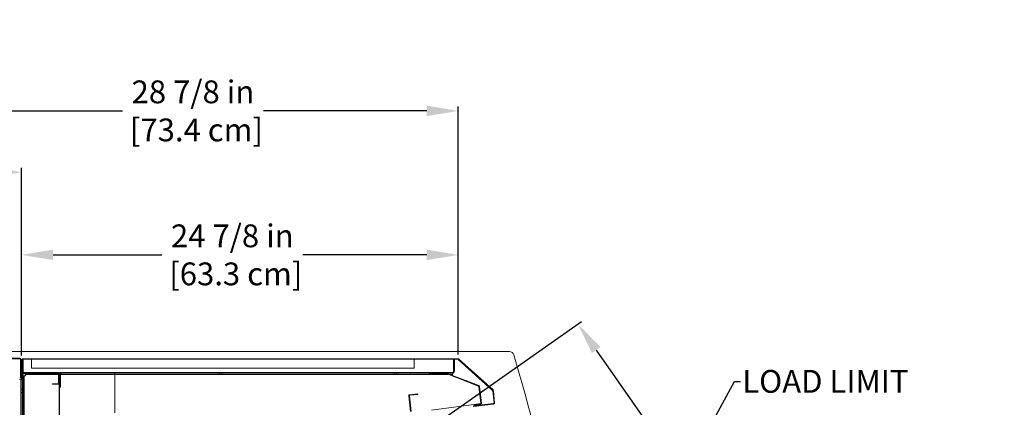
# Model space of a CAD drawing. Units: inches. Extents: x 46 to 135, y 22 to 204.
# Drawn here: x 78 to 134, y 182 to 204 of the extents above; entities that cross this region are included whole.
import ezdxf
from ezdxf import colors
from ezdxf.entities.mleader import LeaderData, LeaderLine
from ezdxf.math import Vec2, Vec3

# ---------------------------------------------------------------- set-up
doc = ezdxf.new("R2010")
doc.units = ezdxf.units.IN
doc.header["$LTSCALE"] = 6
doc.header["$MEASUREMENT"] = 0
doc.layers.add('DIMS-END', color=7, linetype='Continuous')
doc.layers.add('END VIEW', color=7, linetype='Continuous')
doc.styles.get("Standard").update_dxf_attribs({"font": 'arial.ttf'})
doc.dimstyles.get("Standard").update_dxf_attribs({"dimtxt": 1.3, "dimasz": 1.8, "dimexe": 0.25, "dimexo": 0.25, "dimgap": 0.09, "dimtad": 0, "dimtih": 1, "dimtoh": 1, "dimdec": 4, "dimzin": 0, "dimdsep": 46, "dimlunit": 5, "dimtxsty": 'Standard', "dimcen": 1, "dimadec": 0, "dimazin": 0, "dimtfac": 1, "dimtdec": 4, "dimtofl": 0, "dimtmove": 0, "dimatfit": 3, "dimfxl": 1, "dimfrac": 2, "dimtolj": 1, "dimtzin": 0, "dimarcsym": 0})

# ---------------------------------------------------------------- blocks, each defined once
blk = doc.blocks.new('*D8')
at = {"layer": 'DIMS-END', "color": 0, "linetype": 'Continuous', "lineweight": -2, "transparency": 16777216}
for p, q in [((74.258, 184.787), (50.801, 184.787)), ((51.051, 182.987), (51.051, 153.058)), ((51.051, 111.775), (51.051, 144.984)), ((78.381, 109.975), (50.801, 109.975))]:
    blk.add_line(p, q, dxfattribs=at)
at = {"layer": 'DIMS-END', "color": 0, "linetype": 'Continuous', "transparency": 16777216}
for points in [[(50.751, 182.987), (51.351, 182.987), (51.051, 184.787)], [(50.751, 111.775), (51.351, 111.775), (51.051, 109.975)]]:
    blk.add_solid(points, dxfattribs=at)
at = {"layer": 'DIMS-END', "color": 0, "linetype": 'Continuous', "transparency": 16777216, "insert": (51.051, 149.021), "char_height": 1.3, "attachment_point": 5}
blk.add_mtext('\\A1;74 13/16 in\\P [190.0 cm]\\PCASE\\PHEIGHT', dxfattribs=at)
blk = doc.blocks.new('*D9')
at = {"layer": 'DIMS-END', "color": 0, "linetype": 'Continuous', "lineweight": -2, "transparency": 16777216}
for p, q in [((78.44, 184.941), (78.44, 190.922)), ((103.344, 185.003), (103.344, 190.922)), ((80.24, 190.672), (86.442, 190.672)), ((101.544, 190.672), (94.478, 190.672))]:
    blk.add_line(p, q, dxfattribs=at)
at = {"layer": 'DIMS-END', "color": 0, "linetype": 'Continuous', "transparency": 16777216}
for points in [[(80.24, 190.972), (80.24, 190.372), (78.44, 190.672)], [(101.544, 190.972), (101.544, 190.372), (103.344, 190.672)]]:
    blk.add_solid(points, dxfattribs=at)
at = {"layer": 'DIMS-END', "color": 0, "linetype": 'Continuous', "transparency": 16777216, "insert": (90.46, 190.672), "char_height": 1.3, "attachment_point": 5}
blk.add_mtext('\\A1;24 7/8 in\\P [63.3 cm]', dxfattribs=at)
blk = doc.blocks.new('*D10')
at = {"layer": 'DIMS-END', "color": 0, "linetype": 'Continuous', "lineweight": -2, "transparency": 16777216}
for p, q in [((74.442, 184.971), (74.442, 199.124)), ((76.242, 198.874), (84.197, 198.874)), ((101.545, 198.874), (92.233, 198.874)), ((103.345, 185.003), (103.345, 199.124))]:
    blk.add_line(p, q, dxfattribs=at)
at = {"layer": 'DIMS-END', "color": 0, "linetype": 'Continuous', "transparency": 16777216}
for points in [[(76.242, 199.174), (76.242, 198.574), (74.442, 198.874)], [(101.545, 199.174), (101.545, 198.574), (103.345, 198.874)]]:
    blk.add_solid(points, dxfattribs=at)
at = {"layer": 'DIMS-END', "color": 0, "linetype": 'Continuous', "transparency": 16777216, "insert": (88.215, 198.874), "char_height": 1.3, "attachment_point": 5}
blk.add_mtext('\\A1;28 7/8 in\\P [73.4 cm]', dxfattribs=at)
blk = doc.blocks.new('*D11')
at = {"layer": 'DIMS-END', "color": 0, "linetype": 'Continuous', "lineweight": -2, "transparency": 16777216}
for p, q in [((74.442, 195.381), (72.636, 195.381)), ((74.442, 184.971), (74.442, 195.631)), ((76.64, 195.381), (76.242, 195.381)), ((78.44, 184.941), (78.44, 195.631))]:
    blk.add_line(p, q, dxfattribs=at)
at = {"layer": 'DIMS-END', "color": 0, "linetype": 'Continuous', "transparency": 16777216}
for points in [[(76.242, 195.681), (76.242, 195.081), (74.442, 195.381)], [(76.64, 195.681), (76.64, 195.081), (78.44, 195.381)]]:
    blk.add_solid(points, dxfattribs=at)
at = {"layer": 'DIMS-END', "color": 0, "linetype": 'Continuous', "transparency": 16777216, "insert": (68.618, 195.381), "char_height": 1.3, "width": 11.33918, "attachment_point": 5}
blk.add_mtext('\\A1;4 in\\P [10.2 cm]', dxfattribs=at)
blk = doc.blocks.new('*D25')
at = {"layer": 'END VIEW', "color": 0, "lineweight": -2, "transparency": 16777216}
for p, q in [((100.523, 179.969), (110.378, 186.87)), ((111.206, 185.252), (119.064, 174.029)), ((133.24, 153.784), (124.69, 165.994)), ((108.684, 134.393), (134.477, 152.453))]:
    blk.add_line(p, q, dxfattribs=at)
at = {"layer": 'END VIEW', "color": 0, "transparency": 16777216}
for points in [[(111.451, 185.424), (110.96, 185.08), (110.173, 186.726)], [(133.485, 153.956), (132.994, 153.612), (134.272, 152.309)]]:
    blk.add_solid(points, dxfattribs=at)
at = {"layer": 'END VIEW', "color": 0, "transparency": 16777216, "insert": (121.877, 170.012), "char_height": 1.3, "width": 9.98366, "attachment_point": 5, "line_spacing_factor": 0.941778}
blk.add_mtext('\\A1;42 in\\P [106.7 cm]\\PVISUAL DISPLAY', dxfattribs=at)

msp = doc.modelspace()

# ---------------------------------------------------------------- linework, layer by layer
at = {"layer": 'END VIEW', "lineweight": 0, "extrusion": (2.22045e-16, 1, -7.64964e-32)}
for p, q in [((106.26017, 185.15929), (74.2847, 185.15929)), ((74.50775, 184.7874), (78.34475, 184.7874)), ((74.50775, 184.7524), (78.34475, 184.7524)), ((78.37556, 184.7214), (78.37556, 183.6624)), ((78.37575, 184.7214), (78.37575, 183.6624)), ((78.41056, 184.7214), (78.41056, 183.6624)), ((78.41075, 184.7214), (78.41075, 183.6624)), ((78.47951, 184.75229), (78.47951, 184.05029)), ((78.4797, 184.75229), (78.47951, 184.75229)), ((78.5277, 184.75229), (78.4797, 184.75229)), ((78.4797, 184.05029), (78.4797, 184.75229)), ((78.50617, 184.72229), (78.50636, 184.72229)), ((78.50637, 184.75729), (78.50618, 184.75729)), ((103.32103, 184.75729), (78.50637, 184.75729)), ((103.32103, 184.72229), (78.50637, 184.72229)), ((78.52751, 184.75229), (78.52751, 184.05029)), ((78.5277, 184.05029), (78.5277, 184.75229)), ((79.0061, 184.72229), (79.0061, 184.75729)), ((79.00629, 184.72229), (79.00629, 184.75729)), ((100.82084, 184.72229), (100.82084, 184.75729)), ((100.82092, 184.72229), (100.82092, 184.75729)), ((100.82111, 184.72229), (100.82111, 184.75729)), ((103.07386, 184.75229), (103.07351, 184.75229)), ((103.07351, 184.05029), (103.07351, 184.75229)), ((103.07386, 184.75229), (103.12186, 184.75229)), ((103.07386, 184.75229), (103.07386, 184.05029)), ((103.12151, 184.05029), (103.12151, 184.75229)), ((103.12186, 184.75229), (103.12186, 184.05029)), ((103.34158, 184.71433), (105.3015, 182.94961)), ((105.30169, 182.94961), (103.34178, 184.71433)), ((103.365, 184.74034), (105.32492, 182.97562)), ((105.32511, 182.97562), (103.3652, 184.74034)), ((78.44018, 184.69129), (78.44018, 183.63229)), ((78.44037, 184.69129), (78.44037, 183.63229)), ((78.47518, 184.69129), (78.47518, 183.63229)), ((78.47537, 184.69129), (78.47537, 183.63229)), ((79.00618, 184.22229), (79.00618, 184.69129)), ((79.00618, 184.22229), (100.82103, 184.22229)), ((79.00637, 184.69129), (79.00637, 184.22229)), ((100.82084, 184.69129), (100.82084, 184.22229)), ((100.82103, 184.22229), (100.82103, 184.69129)), ((78.37575, 183.6624), (78.37556, 183.6624)), ((78.37575, 183.6624), (78.41075, 183.6624)), ((78.40689, 123.44129), (78.40689, 183.60029)), ((78.40808, 123.44129), (78.40808, 183.60029)), ((78.44037, 183.63229), (78.44018, 183.63229)), ((78.47537, 183.63229), (78.44037, 183.63229)), ((78.47951, 153.69629), (78.47951, 183.86104)), ((78.47969, 183.86104), (78.47951, 183.86104)), ((78.47951, 183.86104), (78.47951, 183.86104)), ((78.4797, 183.86104), (78.47969, 183.86104)), ((78.4797, 153.69629), (78.4797, 183.86104)), ((78.5097, 183.86104), (78.4797, 183.86104)), ((78.47989, 123.44129), (78.47989, 183.60029)), ((78.48107, 123.44129), (78.48107, 183.60029)), ((78.50951, 124.13929), (78.50951, 183.86104)), ((78.50951, 183.77329), (78.50951, 183.77329)), ((78.5097, 183.86104), (78.5097, 153.69629)), ((78.51008, 183.77329), (78.51007, 183.77329)), ((78.51009, 123.44129), (78.51007, 183.77329)), ((78.54069, 183.92204), (78.54051, 183.92204)), ((78.54069, 183.89204), (78.54051, 183.89204)), ((80.52169, 183.92204), (78.54069, 183.92204)), ((80.52169, 183.89204), (78.54069, 183.89204)), ((78.58251, 124.13929), (78.58251, 183.77329)), ((78.58308, 124.13929), (78.58308, 183.77329)), ((78.6057, 183.97229), (78.60551, 183.97229)), ((78.6057, 183.92429), (78.60551, 183.92429)), ((80.5497, 183.97229), (78.6057, 183.97229)), ((78.6057, 183.92429), (103.00608, 183.92429)), ((78.66051, 183.92429), (78.66051, 183.85129)), ((78.66051, 183.85129), (103.00608, 183.85129)), ((78.66051, 183.85129), (78.66051, 183.85129)), ((78.66107, 183.92429), (78.66107, 183.85129)), ((78.66107, 183.85129), (78.66108, 183.85129)), ((78.85057, 183.97229), (78.85057, 183.92429)), ((78.85063, 183.97229), (78.85063, 183.92429)), ((78.87451, 183.92204), (78.87451, 183.89204)), ((78.87469, 183.92204), (78.87463, 183.89204)), ((79.01457, 183.92204), (79.01457, 183.89204)), ((79.01469, 183.92204), (79.01463, 183.89204)), ((79.03857, 183.97229), (79.03857, 183.92429)), ((79.03869, 183.97229), (79.03869, 183.92429)), ((79.72551, 183.97229), (79.72551, 183.92429)), ((79.7257, 183.97229), (79.7257, 183.92429)), ((79.74151, 183.92429), (79.74151, 183.85129)), ((79.74208, 183.92429), (79.74208, 183.85129)), ((79.89751, 183.92429), (79.89751, 183.85129)), ((79.89808, 183.92429), (79.89808, 183.85129)), ((79.91351, 183.97229), (79.91351, 183.92429)), ((79.9137, 183.97229), (79.9137, 183.92429)), ((80.54951, 183.97229), (80.54951, 183.92429)), ((80.5497, 183.97229), (80.5497, 183.92429)), ((80.55251, 183.86104), (80.55251, 183.35804)), ((80.55263, 183.67954), (80.55257, 183.67954)), ((80.55269, 183.35804), (80.55269, 183.86104)), ((80.58269, 183.67954), (80.55269, 183.67954)), ((80.58213, 183.89179), (80.58213, 154.69879)), ((80.58231, 183.89179), (80.58213, 183.89179)), ((80.61232, 183.76679), (80.58213, 183.76679)), ((80.58213, 183.76679), (80.58213, 183.76679)), ((80.61231, 183.73479), (80.58219, 183.73479)), ((80.58232, 154.69879), (80.58231, 183.89179)), ((80.61231, 183.89179), (80.58231, 183.89179)), ((80.58232, 183.76679), (80.58231, 183.76679)), ((80.58251, 183.86104), (80.58251, 183.35804)), ((80.58269, 183.35804), (80.58269, 183.86104)), ((80.61213, 183.89179), (80.61213, 154.69879)), ((80.61232, 154.69879), (80.61231, 183.89179)), ((102.99586, 183.97229), (80.61251, 183.97229)), ((80.61251, 183.97229), (80.61251, 183.97229)), ((80.61251, 183.97229), (80.61251, 183.92429)), ((80.61251, 183.84629), (80.61251, 183.14429)), ((80.66085, 183.70329), (80.61252, 183.70329)), ((80.61286, 183.97229), (80.61285, 183.97229)), ((80.61285, 183.14429), (80.61285, 183.84629)), ((80.61286, 183.97229), (80.61286, 183.92429)), ((80.61286, 183.92429), (80.61286, 183.92429)), ((80.66051, 183.84629), (80.66051, 183.14429)), ((80.66085, 183.14429), (80.66085, 183.84629)), ((80.73851, 183.92429), (80.73851, 183.97229)), ((80.73885, 183.92429), (80.73885, 183.97229)), ((83.75951, 183.92429), (83.75951, 183.85129)), ((83.75951, 183.77329), (83.75951, 181.82529)), ((83.76007, 183.92429), (83.76007, 183.85129)), ((83.76008, 181.67429), (83.76008, 183.77329)), ((89.69551, 183.97229), (89.69551, 183.92429)), ((89.69585, 183.97229), (89.69585, 183.92429)), ((89.71151, 183.92429), (89.71151, 183.85129)), ((89.71208, 183.92429), (89.71208, 183.85129)), ((89.86751, 183.92429), (89.86751, 183.85129)), ((89.86808, 183.92429), (89.86808, 183.85129)), ((89.88351, 183.97229), (89.88351, 183.92429)), ((89.88385, 183.97229), (89.88385, 183.92429)), ((99.66551, 183.97229), (99.66551, 183.92429)), ((99.66585, 183.97229), (99.66585, 183.92429)), ((99.68151, 183.92429), (99.68151, 183.85129)), ((99.68208, 183.92429), (99.68208, 183.85129)), ((99.83751, 183.92429), (99.83751, 183.85129)), ((99.83808, 183.92429), (99.83808, 183.85129)), ((99.85351, 183.97229), (99.85351, 183.92429)), ((99.85385, 183.97229), (99.85385, 183.92429)), ((101.69919, 183.9239), (101.69885, 183.9239)), ((101.69885, 183.9239), (101.69885, 183.8889)), ((101.69919, 183.8889), (101.69885, 183.8889)), ((101.69919, 183.9239), (102.69345, 183.9239)), ((101.69919, 183.9239), (101.69919, 183.8889)), ((102.69345, 183.8889), (101.69919, 183.8889)), ((102.19718, 183.8889), (102.19718, 183.9239)), ((102.1973, 183.8889), (102.1973, 183.9239)), ((102.19741, 183.8889), (102.19741, 183.9239)), ((102.19752, 183.8889), (102.19752, 183.9239)), ((102.21752, 183.97229), (102.21752, 183.92429)), ((102.21763, 183.97229), (102.21763, 183.92429)), ((102.21774, 183.97229), (102.21774, 183.92429)), ((102.21785, 183.97229), (102.21785, 183.92429)), ((102.37352, 183.97229), (102.37352, 183.92429)), ((102.37363, 183.97229), (102.37363, 183.92429)), ((102.37374, 183.97229), (102.37374, 183.92429)), ((102.37385, 183.97229), (102.37385, 183.92429)), ((102.38518, 183.8889), (102.38518, 183.9239)), ((102.3853, 183.8889), (102.3853, 183.9239)), ((102.38541, 183.8889), (102.38541, 183.9239)), ((102.38552, 183.8889), (102.38552, 183.9239)), ((102.70421, 183.88684), (104.50573, 183.19562)), ((104.50608, 183.19562), (102.70455, 183.88684)), ((102.71675, 183.91952), (104.51827, 183.2283)), ((104.51862, 183.2283), (102.71709, 183.91952)), ((102.99586, 183.97229), (102.99586, 183.97229)), ((102.99586, 183.92429), (102.99586, 183.92429)), ((103.00551, 183.92429), (103.00551, 183.85129)), ((104.5276, 183.18928), (103.00551, 183.77329)), ((103.00607, 183.92429), (103.00607, 183.85129)), ((104.52818, 183.18928), (103.00608, 183.77329)), ((103.05788, 183.78863), (103.04535, 183.75595)), ((103.04535, 183.75595), (103.04535, 183.75595)), ((103.05823, 183.78863), (103.04569, 183.75595)), ((103.0457, 183.75595), (103.04569, 183.75595)), ((103.05823, 183.78863), (103.0457, 183.75595)), ((103.05789, 183.78863), (103.05788, 183.78863)), ((103.05823, 183.78863), (103.05823, 183.78863)), ((104.13471, 184.04745), (104.11129, 184.02144)), ((104.17333, 183.96559), (104.19675, 183.9916)), ((104.23911, 183.95344), (104.21569, 183.92743)), ((104.23913, 183.95344), (104.21571, 183.92743)), ((104.30897, 183.89054), (104.28555, 183.86453)), ((104.32793, 183.82638), (104.35135, 183.85239)), ((104.41339, 183.79653), (104.38997, 183.77052)), ((78.40689, 183.01804), (78.40808, 183.01804)), ((78.40808, 183.01804), (78.5097, 183.01804)), ((80.20769, 183.32704), (80.20751, 183.32704)), ((80.20751, 183.29704), (80.20751, 183.32704)), ((80.20769, 183.29704), (80.20751, 183.29704)), ((80.20769, 183.32704), (80.20769, 183.29704)), ((80.20769, 183.32704), (80.52169, 183.32704)), ((80.20769, 183.29704), (80.52169, 183.29704)), ((80.45769, 183.32704), (80.45769, 183.29704)), ((80.52169, 183.32704), (80.5217, 183.32704)), ((80.52169, 183.29704), (80.5217, 183.29704)), ((80.55263, 183.53954), (80.55257, 183.53954)), ((80.58269, 183.53954), (80.55269, 183.53954)), ((80.61231, 183.48479), (80.58219, 183.48479)), ((80.61251, 183.14429), (80.61285, 183.14429)), ((80.66085, 183.51529), (80.61252, 183.51529)), ((80.61285, 183.14429), (80.66085, 183.14429)), ((103.70213, 183.54157), (103.68959, 183.50889)), ((104.28565, 183.31768), (104.27311, 183.285)), ((104.52542, 183.17022), (104.63403, 182.22624)), ((104.63438, 182.22624), (104.52577, 183.17022)), ((104.64191, 182.19584), (104.5276, 183.18928)), ((104.64248, 182.19584), (104.52818, 183.18928)), ((104.56019, 183.17422), (104.6688, 182.23024)), ((104.66915, 182.23024), (104.56054, 183.17422)), ((78.40689, 182.83004), (78.40808, 182.83004)), ((78.40808, 182.83004), (78.5097, 182.83004)), ((78.50951, 183.00229), (78.58308, 183.00229)), ((78.50951, 182.84629), (78.58308, 182.84629)), ((100.51892, 182.63255), (100.62122, 181.74344)), ((100.6214, 181.74344), (100.51911, 182.63255)), ((100.55369, 182.63655), (100.65599, 181.74744)), ((100.65617, 181.74744), (100.55388, 182.63655)), ((100.57695, 182.70566), (101.04306, 182.75927)), ((100.58095, 182.67089), (101.04706, 182.7245)), ((101.04287, 182.75927), (101.04687, 182.7245)), ((101.04306, 182.75927), (101.04287, 182.75927)), ((101.04306, 182.75927), (101.04706, 182.7245)), ((101.04706, 182.7245), (101.04687, 182.7245)), ((105.31159, 182.92981), (105.38369, 182.24378)), ((105.38389, 182.24378), (105.31178, 182.92981)), ((105.3464, 182.93347), (105.4185, 182.24744)), ((105.41869, 182.24744), (105.34659, 182.93347)), ((101.81863, 181.82529), (104.64191, 182.19584)), ((101.81947, 181.82529), (104.64248, 182.19584)), ((104.21132, 182.078), (105.3566, 182.20975)), ((104.21132, 182.078), (104.21532, 182.04323)), ((104.21151, 182.078), (104.21132, 182.078)), ((104.21151, 182.078), (104.21551, 182.04323)), ((104.21532, 182.04323), (105.3606, 182.17498)), ((104.21551, 182.04323), (104.21532, 182.04323)), ((104.26503, 182.15258), (104.60713, 182.1919)), ((104.26904, 182.11781), (104.26503, 182.15258)), ((104.26539, 182.15258), (104.26503, 182.15258)), ((104.26939, 182.11781), (104.26539, 182.15258)), ((104.61078, 182.15713), (104.26904, 182.11781)), ((104.26939, 182.11781), (104.26904, 182.11781)), ((104.26939, 182.11781), (104.61113, 182.15713))]:
    msp.add_line(p, q, dxfattribs=at)
at = {"layer": 'END VIEW', "lineweight": 0}
msp.add_line((78.66108, 183.77329), (78.50951, 183.77329), dxfattribs=at)
at = {"layer": 'END VIEW', "lineweight": 0, "extrusion": (-2.90633e-22, -7.35762e-29, -1)}
msp.add_arc((-78.34456, 184.7214), 0.066, 90, 180, dxfattribs=at)
at = {"layer": 'END VIEW', "lineweight": 0, "extrusion": (1.9863e-23, -1.98175e-29, -1)}
msp.add_arc((-78.34456, 184.7214), 0.031, 90, 180, dxfattribs=at)
at = {"layer": 'END VIEW', "lineweight": 0, "extrusion": (-2.90633e-22, 6.02079e-31, -1)}
msp.add_arc((-78.34475, 184.7214), 0.066, 90, 180, dxfattribs=at)
at = {"layer": 'END VIEW', "lineweight": 0, "extrusion": (1.9863e-23, -5.92995e-29, -1)}
msp.add_arc((-78.34475, 184.7214), 0.031, 90, 180, dxfattribs=at)
at = {"layer": 'END VIEW', "lineweight": 0}
for centre, radius, start, end in [((78.50618, 184.69129), 0.066, 90, 180), ((78.50637, 184.69129), 0.066, 90, 180), ((78.50618, 184.69129), 0.031, 90, 180), ((78.50637, 184.69129), 0.031, 90, 180), ((103.32103, 184.69129), 0.066, 48, 90), ((103.32103, 184.69129), 0.031, 48, 90), ((106.26017, 184.89353), 0.26575, 16.29653, 90), ((-62.71006, 135.49429), 176.309, 14.1650065, 16.2965295), ((78.54069, 183.86104), 0.061, 90, 180), ((78.54069, 183.86104), 0.031, 90, 180), ((78.60551, 184.05029), 0.078, 180, 270), ((80.52169, 183.86104), 0.061, 360, 90), ((80.52169, 183.86104), 0.031, 0, 90), ((80.52169, 183.35804), 0.061, 270, 0), ((80.52169, 183.35804), 0.031, 270, 0), ((100.58449, 182.64009), 0.066, 96.563482, 186.563482), ((100.58449, 182.64009), 0.031, 96.563482, 186.563482), ((105.28095, 182.92657), 0.031, 6, 48), ((105.28095, 182.92657), 0.066, 6, 48), ((105.35306, 182.24054), 0.031, 276.563482, 6), ((105.35306, 182.24054), 0.066, 276.563482, 6)]:
    msp.add_arc(centre, radius, start, end, dxfattribs=at)
at = {"layer": 'END VIEW', "lineweight": 0, "extrusion": (-2.90633e-22, -2.78934e-29, -1)}
msp.add_arc((-103.32084, 184.69129), 0.066, 90, 132, dxfattribs=at)
at = {"layer": 'END VIEW', "lineweight": 0, "extrusion": (1.98626e-23, -1.97487e-28, -1)}
msp.add_arc((-103.32084, 184.69129), 0.031, 90, 132, dxfattribs=at)
at = {"layer": 'END VIEW', "lineweight": 0, "extrusion": (-3.30081e-22, 6.02165e-31, -1)}
for centre, start, end in [((-78.54051, 183.86104), 0, 90), ((-80.52151, 183.35804), 180, 270)]:
    msp.add_arc(centre, 0.061, start, end, dxfattribs=at)
at = {"layer": 'END VIEW', "lineweight": 0, "extrusion": (1.9863e-23, -3.95585e-29, -1)}
for centre, start, end in [((-78.54051, 183.86104), 0, 90), ((-80.52151, 183.86104), 90, 180), ((-80.52151, 183.35804), 180, 270)]:
    msp.add_arc(centre, 0.031, start, end, dxfattribs=at)
at = {"layer": 'END VIEW', "lineweight": 0, "extrusion": (3.26378e-22, -4.71513e-29, -1)}
msp.add_arc((-78.6057, 184.05029), 0.078, 270, 0, dxfattribs=at)
at = {"layer": 'END VIEW', "lineweight": 0, "extrusion": (-3.30081e-22, -1.01088e-29, -1)}
msp.add_arc((-80.52151, 183.86104), 0.061, 90, 180, dxfattribs=at)
at = {"layer": 'END VIEW', "lineweight": 0, "extrusion": (7.31085e-22, -4.60802e-22, -1)}
msp.add_arc((-104.49462, 183.16668), 0.031, 110.991122, 173.436518, dxfattribs=at)
at = {"layer": 'END VIEW', "lineweight": 0, "extrusion": (-2.62728e-22, -5.44119e-23, -1)}
msp.add_arc((-100.58467, 182.64009), 0.066, 353.436518, 83.436518, dxfattribs=at)
at = {"layer": 'END VIEW', "lineweight": 0, "extrusion": (3.80269e-22, 1.63147e-23, -1)}
msp.add_arc((-100.58467, 182.64009), 0.031, 353.436518, 83.436518, dxfattribs=at)
at = {"layer": 'END VIEW', "lineweight": 0, "extrusion": (2.09473e-22, 6.49576e-23, -1)}
msp.add_arc((-105.28076, 182.92657), 0.031, 132, 174, dxfattribs=at)
at = {"layer": 'END VIEW', "lineweight": 0, "extrusion": (-1.31893e-22, 1.11191e-22, -1)}
msp.add_arc((-105.28076, 182.92657), 0.066, 132, 174, dxfattribs=at)
at = {"layer": 'END VIEW', "lineweight": 0, "extrusion": (2.36118e-22, 3.65545e-23, -1)}
msp.add_arc((-105.35286, 182.24054), 0.031, 174, 263.436518, dxfattribs=at)
at = {"layer": 'END VIEW', "lineweight": 0, "extrusion": (3.92375e-22, 3.50913e-23, -1)}
msp.add_arc((-105.35286, 182.24054), 0.066, 174, 263.436518, dxfattribs=at)
at = {"layer": 'END VIEW', "lineweight": 0, "extrusion": (-3.44509e-16, 1.52993e-31, -1)}
for centre, major_axis, start_param, end_param in [((79.00618, 184.69129), (0, -0.031), 1.57079633, 3.14159265), ((100.82084, 184.69129), (0, -0.031), 1.57079632, 3.14159265), ((78.66108, 183.77329), (0, 0.151), 0, 1.57079633), ((78.66108, 183.77329), (0, 0.078), 0, 1.57079633), ((83.76008, 183.77329), (0, 0.151), 0, 1.57079632), ((103.00551, 183.77329), (0, 0.151), -1.02797211, 0), ((103.00551, 183.77329), (0, 0.078), -1.57079633, 0)]:
    msp.add_ellipse(centre, major_axis=major_axis, ratio=0.00000454, start_param=start_param, end_param=end_param, dxfattribs=at)
at = {"layer": 'END VIEW', "lineweight": 0}
for centre, major_axis, ratio, start_param, end_param in [((79.00637, 184.69129), (0, 0.066), 0.00000454, -1.57079633, 0), ((100.82103, 184.69129), (0, 0.066), 0.00000454, -1.57079633, 0), ((78.60551, 184.05029), (0, 0.126), 1, 1.57079633, 3.14159265), ((78.66051, 183.77329), (0, 0.151), 0.00000454, 0, 1.57079633), ((78.66051, 183.77329), (0, 0.078), 0.00000454, 0, 1.57079633), ((80.55251, 183.60954), (0, -0.07), 0.00000454, -0.00000001, 3.14159265), ((80.55263, 183.60954), (0, -0.07), 0.00000454, -0.00000001, 3.14159265), ((80.55269, 183.60954), (0, -0.07), 0.00000454, -0.00000001, 3.14159265), ((80.58251, 183.60954), (0, -0.07), 0.00000454, -0.00000001, 3.14159265), ((80.58263, 183.60954), (0, -0.07), 0.00000454, -0.00000001, 3.14159265), ((80.58269, 183.60954), (0, -0.07), 0.00000454, -0.00000001, 3.14159265), ((80.61213, 183.60979), (0, -0.125), 0.00000454, 0, 3.14159266), ((80.61225, 183.60979), (0, -0.125), 0.00000454, 0, 3.14159266), ((80.61231, 183.60979), (0, -0.125), 0.00000454, 0.00000001, 3.14159266), ((80.61252, 183.60929), (0, -0.094), 0.00000835, 0, 3.14159265), ((80.61263, 183.60929), (0, -0.094), 0.00000835, 0, 3.14159266), ((80.61274, 183.60929), (0, -0.094), 0.00000835, 0, 3.14159266), ((80.61285, 183.60929), (0, -0.094), 0.00000835, 0, 3.14159265), ((80.66052, 183.60929), (0, -0.094), 0.00000835, 0, 3.14159265), ((80.66063, 183.60929), (0, -0.094), 0.00000835, 0, 3.14159265), ((80.66074, 183.60929), (0, -0.094), 0.00000835, 0, 3.14159265), ((80.66085, 183.60929), (0, -0.094), 0.00000835, 0, 3.14159265), ((83.75951, 183.77329), (0, 0.151), 0.00000454, 0, 1.02797211), ((83.75951, 183.77329), (0, 0.078), 0.00000454, 0, 1.57079633), ((83.76008, 183.77329), (0, 0.151), 0.00000454, -1.57079633, 0), ((102.69345, 183.8579), (0.02364, 0.06162), 1, 0, 0.36636419), ((102.69345, 183.8579), (0, -0.031), 1, 2.77522847, 3.14159265), ((102.99551, 184.05029), (0, -0.078), 1, 0, 1.57079633), ((102.99551, 184.05029), (0, -0.126), 1, 0, 1.57079633), ((103.00608, 183.77329), (0, 0.151), 0.00000454, -1.57079633, 0), ((103.00608, 183.77329), (0, 0.078), 0.00000454, -1.57079633, 0), ((104.25063, 183.89598), (0.13934, -0.12546), 0.00000304, -0.00000033, 3.14159232), ((104.25063, 183.89598), (-0.13934, 0.12546), 0.00000304, -0.98270643, 0), ((104.25063, 183.89598), (0.13934, -0.12546), 0.00000304, -2.15888622, -0.98269969), ((104.25062, 183.89598), (0.03493, -0.03145), 0.00000304, 0, 3.14158928), ((104.25064, 183.89598), (0.03493, -0.03145), 0.00000304, 0, 3.14158928), ((104.25063, 183.89598), (0.13934, -0.12546), 0.00000304, -0.00000033, 0.98269936), ((78.40808, 182.92404), (0, 0.094), 0.00000454, -1.57079633, 0), ((78.47951, 182.92404), (0, 0.094), 0.00000454, -1.57079633, 0), ((78.4797, 182.92404), (0, 0.094), 0.00000454, -1.57079633, 0), ((78.47989, 182.92404), (0, 0.094), 0.00000454, -1.57079633, 0), ((78.50951, 182.92404), (0, -0.094), 0.00000454, 0, 3.14159265), ((78.5097, 182.92404), (0, -0.094), 0.00000454, 0, 3.14159265), ((103.99389, 183.42962), (0.29176, -0.11194), 0.00000299, 0, 3.14159265), ((104.49497, 183.16668), (-0.00354, 0.0308), 1, -1.57079633, -0.48091856), ((104.49497, 183.16668), (-0.02364, -0.06162), 1, 2.05171488, 3.14159265), ((78.40808, 182.92404), (0, -0.094), 0.00000454, 0.00000001, 1.57079634), ((78.47951, 182.92404), (0, -0.094), 0.00000454, 0, 1.57079632), ((78.4797, 182.92404), (0, -0.094), 0.00000454, 0, 1.57079632), ((78.47989, 182.92404), (0, -0.094), 0.00000454, 0, 1.57079632), ((78.51008, 182.92429), (0, -0.078), 0.00000454, 0, 3.14159265), ((78.58251, 182.92429), (0, 0.078), 0.00000454, -1.57079633, 0), ((78.58251, 182.92429), (0, -0.078), 0.00000454, 0.00000001, 1.57079633), ((104.60359, 182.2227), (0.00354, -0.0308), 1, 0, 1.57079633), ((104.60359, 182.2227), (0.00754, -0.06557), 1, 0, 1.57079633)]:
    msp.add_ellipse(centre, major_axis=major_axis, ratio=ratio, start_param=start_param, end_param=end_param, dxfattribs=at)
at = {"layer": 'END VIEW', "lineweight": 0, "extrusion": (1.91304e-19, 3.36809e-09, -1)}
msp.add_ellipse((78.32889, 183.60029), major_axis=(-0.15219, 0), ratio=0, start_param=-3.1453763, end_param=-1.57079179, dxfattribs=at)
at = {"layer": 'END VIEW', "lineweight": 0, "extrusion": (3.58698e-22, 6.02028e-31, -1)}
msp.add_ellipse((78.6057, 184.05029), major_axis=(0, -0.126), ratio=1, start_param=0, end_param=1.57079633, dxfattribs=at)
at = {"layer": 'END VIEW', "lineweight": 0, "extrusion": (-3.44509e-16, 2.96041e-29, -1)}
for centre, start_param, end_param in [((80.58219, 183.60979), 0.00000001, 3.14159266), ((80.58225, 183.60979), -0.00000001, 3.14159265), ((80.58231, 183.60979), 0.00000001, 3.14159266)]:
    msp.add_ellipse(centre, major_axis=(0, 0.125), ratio=0.00000454, start_param=start_param, end_param=end_param, dxfattribs=at)
at = {"layer": 'END VIEW', "lineweight": 0, "extrusion": (-4.81604e-22, 1.17194e-30, -1)}
msp.add_ellipse((80.73851, 183.84629), major_axis=(0, 0.126), ratio=1, start_param=-1.57079633, end_param=0, dxfattribs=at)
at = {"layer": 'END VIEW', "lineweight": 0, "extrusion": (-4.81604e-22, -1.82557e-29, -1)}
msp.add_ellipse((80.73885, 183.84629), major_axis=(0, 0.126), ratio=1, start_param=-1.57079633, end_param=0, dxfattribs=at)
at = {"layer": 'END VIEW', "lineweight": 0, "extrusion": (-3.52326e-22, 2.34608e-29, -1)}
msp.add_ellipse((80.73851, 183.84629), major_axis=(0, -0.078), ratio=1, start_param=1.57079633, end_param=3.14159265, dxfattribs=at)
at = {"layer": 'END VIEW', "lineweight": 0, "extrusion": (-3.52326e-22, 7.76928e-30, -1)}
msp.add_ellipse((80.73885, 183.84629), major_axis=(0, -0.078), ratio=1, start_param=1.57079633, end_param=3.14159265, dxfattribs=at)
at = {"layer": 'END VIEW', "lineweight": 0, "extrusion": (5.11491e-22, 7.4102e-29, -1)}
msp.add_ellipse((102.69311, 183.8579), major_axis=(0, 0.066), ratio=1, start_param=0, end_param=0.36636419, dxfattribs=at)
at = {"layer": 'END VIEW', "lineweight": 0, "extrusion": (-8.33993e-22, -1.58004e-28, -1)}
msp.add_ellipse((102.69311, 183.8579), major_axis=(0, 0.031), ratio=1, start_param=0, end_param=0.36636419, dxfattribs=at)
at = {"layer": 'END VIEW', "lineweight": 0, "extrusion": (-4.81604e-22, -3.89318e-29, -1)}
msp.add_ellipse((102.99586, 184.05029), major_axis=(0, 0.126), ratio=1, start_param=1.57079633, end_param=3.14159265, dxfattribs=at)
at = {"layer": 'END VIEW', "lineweight": 0, "extrusion": (-3.52326e-22, -6.15944e-29, -1)}
msp.add_ellipse((102.99586, 184.05029), major_axis=(0, -0.078), ratio=1, start_param=-1.57079633, end_param=0, dxfattribs=at)
at = {"layer": 'END VIEW', "lineweight": 0, "extrusion": (-1.54249e-16, -1.71311e-16, -1)}
for centre, major_axis, end_param in [((104.27405, 183.92199), (-0.13934, 0.12546), 0.00335033), ((104.27405, 183.92199), (-0.13934, 0.12546), 3.14159265), ((104.27404, 183.92199), (-0.03493, 0.03145), 0.02442214), ((104.27406, 183.92199), (-0.03493, 0.03145), 3.14159265)]:
    msp.add_ellipse(centre, major_axis=major_axis, ratio=0.00000304, start_param=0, end_param=end_param, dxfattribs=at)
at = {"layer": 'END VIEW', "lineweight": 0, "extrusion": (-3.44509e-16, 2.53294e-29, -1)}
msp.add_ellipse((78.40689, 182.92404), major_axis=(0, 0.094), ratio=0.00000454, start_param=0, end_param=3.14159265, dxfattribs=at)
at = {"layer": 'END VIEW', "lineweight": 0, "extrusion": (-3.44509e-16, 3.37215e-29, -1)}
msp.add_ellipse((78.48108, 182.92404), major_axis=(0, 0.094), ratio=0.00000454, start_param=0, end_param=3.14159265, dxfattribs=at)
at = {"layer": 'END VIEW', "lineweight": 0, "extrusion": (-4.42088e-17, -1.15221e-16, -1)}
msp.add_ellipse((103.98135, 183.39694), major_axis=(-0.29176, 0.11194), ratio=0.00000299, start_param=0.0000078, end_param=3.14159265, dxfattribs=at)
at = {"layer": 'END VIEW', "lineweight": 0, "extrusion": (9.90483e-23, 5.88396e-23, -1)}
msp.add_ellipse((104.49462, 183.16668), major_axis=(0.02364, 0.06162), ratio=1, start_param=0, end_param=1.08987777, dxfattribs=at)
at = {"layer": 'END VIEW', "lineweight": 0, "extrusion": (-3.44509e-16, 3.04938e-29, -1)}
msp.add_ellipse((78.58308, 182.92429), major_axis=(0, 0.078), ratio=0.00000454, start_param=0, end_param=3.14159265, dxfattribs=at)
at = {"layer": 'END VIEW', "lineweight": 0, "extrusion": (-4.6799e-22, -8.12852e-23, -1)}
msp.add_ellipse((104.60324, 182.2227), major_axis=(0.00354, -0.0308), ratio=1, start_param=-1.57079633, end_param=0, dxfattribs=at)
at = {"layer": 'END VIEW', "lineweight": 0, "extrusion": (-2.62719e-22, -5.44118e-23, -1)}
msp.add_ellipse((104.60324, 182.2227), major_axis=(0.00754, -0.06557), ratio=1, start_param=-1.57079633, end_param=0, dxfattribs=at)

# ---------------------------------------------------------------- dimensions: what is measured, and where the dimension line sits
at = {"layer": 'DIMS-END', "linetype": 'Continuous'}
for base, p1, p2, picture, middle in [((103.34469, 198.87403), (74.44156, 184.7214), (103.34469, 184.75291), '*D10', (88.21483, 198.87403)), ((78.44018, 195.38149), (74.44156, 184.7214), (78.44018, 184.69129), '*D11', (68.61827, 195.38149)), ((103.34449, 190.67227), (78.44018, 184.69129), (103.34449, 184.75291), '*D9', (90.46003, 190.67227))]:
    dim = msp.add_linear_dim(base=base, p1=p1, p2=p2, dimstyle='Standard', override={"dimpost": ' in\\X'}, dxfattribs=at)
    dim.commit()
    dim.dimension.update_dxf_attribs({"geometry": picture, "text_midpoint": middle, "dimtype": 160})
dim = msp.add_linear_dim(base=(51.05117, 109.97529), p1=(74.50775, 184.7874), p2=(78.63108, 109.97529), angle=90, text='<>\\PCASE\\PHEIGHT', dimstyle='Standard', override={"dimpost": ' in\\X'}, dxfattribs=at)
dim.commit()
dim.dimension.update_dxf_attribs({"geometry": '*D8', "text_midpoint": (51.05117, 149.02094), "dimtype": 160})
at = {"layer": 'END VIEW'}
dim = msp.add_linear_dim(base=(110.1732, 186.72615), p1=(108.47925, 134.24912), p2=(100.31867, 179.82594), angle=305, text='<>\\PVISUAL DISPLAY', dimstyle='Standard', override={"dimpost": ' in\\X'}, dxfattribs=at)
dim.commit()
dim.dimension.update_dxf_attribs({"geometry": '*D25', "text_midpoint": (121.8767, 170.01183), "dimtype": 160})

# ---------------------------------------------------------------- leaders
at = {"layer": 'DIMS-END'}
ml = msp.add_multileader_mtext('Standard', dxfattribs=at)
ml.set_content('{\\fArial|b1|i0|c0|p34;LOAD LIMIT}', color=256)
ml.set_leader_properties()
ml.build(insert=Vec2(0, 0))
ml.multileader.update_dxf_attribs({"dogleg_length": 0.36, "arrow_head_size": 2.4})
ctx = ml.context
ctx.base_point, ctx.char_height, ctx.arrow_head_size, ctx.landing_gap_size, ctx.plane_origin, ctx.plane_x_axis = Vec3(119.44419, 183.45589), 1.3, 2.4, 0.09, Vec3(95.10005, 168.76058), Vec3(1, 0, 0)
notes = []
notes.append((ctx, [(0, (1, 1, 0), (119.08419, 183.45589), (1, 0, 0), 0.36, [(0, [(105.52293, 158.45217)], 0, [])])]))
ctx.mtext.insert, ctx.mtext.text_direction, ctx.mtext.flow_direction = Vec3(119.53419, 184.11698), Vec3(1, 0, 0), 5
for ctx, leaders in notes:
    for number, flags, end, landing, length, lines in leaders:
        leader = LeaderData()
        leader.index, (leader.has_last_leader_line, leader.has_dogleg_vector, leader.attachment_direction) = number, flags
        leader.last_leader_point, leader.dogleg_vector, leader.dogleg_length = Vec3(end), Vec3(landing), length
        for number, points, colour, breaks in lines:
            line = LeaderLine()
            line.index, line.vertices, line.color, line.breaks = number, Vec3.list(points), colors.encode_raw_color(colour), breaks
            leader.lines.append(line)
        ctx.leaders.append(leader)

doc.saveas('drawing.dxf')
